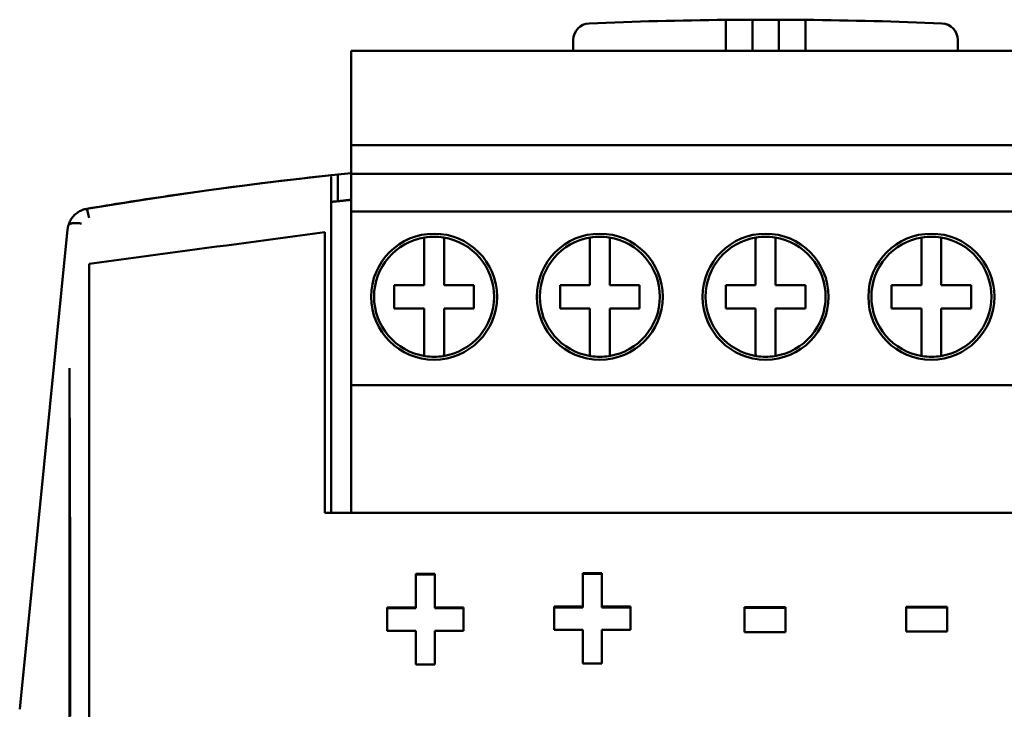
# Model space of a CAD drawing. Units: millimetres. Extents: x 59 to 235, y 74 to 157.
# Drawn here: x 59 to 88, y 136 to 157 of the extents above; entities that cross this region are included whole.
import ezdxf

# ---------------------------------------------------------------- set-up
doc = ezdxf.new("R2010")
doc.units = ezdxf.units.MM
doc.layers.add('Visible (ISO)', color=7, linetype='Continuous', lineweight=50)

msp = doc.modelspace()

# ---------------------------------------------------------------- linework, layer by layer
at = {"layer": 'Visible (ISO)'}
for p, q in [((79.801, 155.968), (79.801, 156.905)), ((80.601, 156.91), (80.601, 155.968)), ((81.401, 155.968), (81.401, 156.91)), ((82.201, 156.905), (82.201, 155.968)), ((75.201, 156.3), (75.201, 155.968)), ((86.801, 156.3), (86.801, 155.968)), ((68.501, 155.968), (68.501, 153.131)), ((93.501, 155.968), (68.501, 155.968)), ((68.501, 153.131), (68.501, 152.265)), ((93.501, 153.131), (68.501, 153.131)), ((68.101, 151.438), (68.101, 152.243)), ((68.501, 152.265), (68.501, 151.127)), ((93.501, 152.265), (68.501, 152.265)), ((67.901, 151.95), (67.901, 142.04)), ((62.914, 151.586), (62.901, 151.584)), ((63.495, 151.671), (63.48, 151.668)), ((68.501, 151.127), (68.501, 145.888)), ((93.501, 151.127), (68.501, 151.127)), ((58.523, 136.335), (59.946, 150.587)), ((67.701, 142.04), (67.701, 150.504)), ((70.701, 150.038), (70.701, 150.288)), ((71.301, 150.288), (71.301, 150.038)), ((75.701, 150.038), (75.701, 150.288)), ((76.301, 150.288), (76.301, 150.038)), ((80.701, 150.038), (80.701, 150.288)), ((81.301, 150.288), (81.301, 150.038)), ((85.701, 150.038), (85.701, 150.288)), ((86.301, 150.288), (86.301, 150.038)), ((70.701, 148.908), (70.701, 150.038)), ((71.301, 150.038), (71.301, 148.908)), ((75.701, 148.908), (75.701, 150.038)), ((76.301, 150.038), (76.301, 148.908)), ((80.701, 148.908), (80.701, 150.038)), ((81.301, 150.038), (81.301, 148.908)), ((85.701, 148.908), (85.701, 150.038)), ((86.301, 150.038), (86.301, 148.908)), ((60.601, 149.552), (60.601, 79.574)), ((69.801, 148.908), (70.701, 148.908)), ((69.801, 148.208), (69.801, 148.908)), ((71.301, 148.908), (72.201, 148.908)), ((72.201, 148.908), (72.201, 148.208)), ((74.801, 148.908), (75.701, 148.908)), ((74.801, 148.208), (74.801, 148.908)), ((76.301, 148.908), (77.201, 148.908)), ((77.201, 148.908), (77.201, 148.208)), ((79.801, 148.908), (80.701, 148.908)), ((79.801, 148.208), (79.801, 148.908)), ((81.301, 148.908), (82.201, 148.908)), ((82.201, 148.908), (82.201, 148.208)), ((84.801, 148.908), (85.701, 148.908)), ((84.801, 148.208), (84.801, 148.908)), ((86.301, 148.908), (87.201, 148.908)), ((87.201, 148.908), (87.201, 148.208)), ((70.701, 148.208), (69.801, 148.208)), ((70.701, 147.078), (70.701, 148.208)), ((72.201, 148.208), (71.301, 148.208)), ((71.301, 148.208), (71.301, 147.078)), ((75.701, 148.208), (74.801, 148.208)), ((75.701, 147.078), (75.701, 148.208)), ((77.201, 148.208), (76.301, 148.208)), ((76.301, 148.208), (76.301, 147.078)), ((80.701, 148.208), (79.801, 148.208)), ((80.701, 147.078), (80.701, 148.208)), ((82.201, 148.208), (81.301, 148.208)), ((81.301, 148.208), (81.301, 147.078)), ((85.701, 148.208), (84.801, 148.208)), ((85.701, 147.078), (85.701, 148.208)), ((87.201, 148.208), (86.301, 148.208)), ((86.301, 148.208), (86.301, 147.078)), ((70.701, 146.828), (70.701, 147.078)), ((71.301, 147.078), (71.301, 146.828)), ((75.701, 146.828), (75.701, 147.078)), ((76.301, 147.078), (76.301, 146.828)), ((80.701, 146.828), (80.701, 147.078)), ((81.301, 147.078), (81.301, 146.828)), ((85.701, 146.828), (85.701, 147.078)), ((86.301, 147.078), (86.301, 146.828)), ((60.001, 146.404), (60.001, 146.404)), ((68.501, 145.888), (68.501, 142.04)), ((93.501, 145.888), (68.501, 145.888)), ((67.701, 142.04), (94.301, 142.04)), ((70.451, 140.204), (71.024, 140.204)), ((70.451, 140.204), (70.451, 139.19)), ((71.024, 139.19), (71.024, 140.204)), ((75.488, 140.228), (76.061, 140.228)), ((75.488, 140.228), (75.488, 139.215)), ((75.488, 140.206), (76.061, 140.206)), ((76.061, 139.215), (76.061, 140.228)), ((70.451, 140.181), (71.024, 140.181)), ((69.59, 139.19), (70.451, 139.19)), ((69.59, 139.19), (69.59, 138.489)), ((69.59, 139.169), (70.451, 139.169)), ((70.451, 139.169), (70.451, 139.19)), ((71.024, 139.19), (71.888, 139.19)), ((71.024, 139.169), (71.024, 139.19)), ((71.024, 139.169), (71.888, 139.169)), ((71.888, 138.489), (71.888, 139.19)), ((74.627, 139.215), (75.488, 139.215)), ((74.627, 139.215), (74.627, 138.514)), ((74.627, 139.193), (75.488, 139.193)), ((75.488, 139.193), (75.488, 139.215)), ((76.061, 139.215), (76.925, 139.215)), ((76.061, 139.193), (76.061, 139.215)), ((76.061, 139.193), (76.925, 139.193)), ((76.925, 138.514), (76.925, 139.215)), ((80.366, 139.195), (81.604, 139.195)), ((80.366, 139.195), (80.366, 138.445)), ((80.366, 139.173), (81.604, 139.173)), ((81.604, 138.445), (81.604, 139.195)), ((85.239, 139.213), (86.476, 139.213)), ((85.239, 139.213), (85.239, 138.463)), ((85.239, 139.191), (86.476, 139.191)), ((86.476, 138.463), (86.476, 139.213)), ((70.451, 138.489), (69.59, 138.489)), ((70.451, 138.489), (70.451, 137.472)), ((71.024, 137.472), (71.024, 138.489)), ((71.888, 138.489), (71.024, 138.489)), ((75.488, 138.514), (74.627, 138.514)), ((75.488, 138.514), (75.488, 137.497)), ((76.061, 137.497), (76.061, 138.514)), ((76.925, 138.514), (76.061, 138.514)), ((81.604, 138.445), (80.366, 138.445)), ((86.476, 138.463), (85.239, 138.463)), ((71.024, 137.472), (70.451, 137.472)), ((76.061, 137.497), (75.488, 137.497)), ((58.523, 136.335), (58.501, 136.119))]:
    msp.add_line(p, q, dxfattribs=at)
at = {"layer": 'Visible (ISO)', "flags": 128}
for points in [[(60.526, 151.208), (62.363, 151.503), (64.205, 151.77), (66.052, 152.01), (67.901, 152.221)], [(67.901, 151.95), (67.901, 151.969), (67.901, 151.988), (67.901, 152.007), (67.901, 152.025), (67.901, 152.043), (67.901, 152.059), (67.901, 152.076), (67.901, 152.091), (67.901, 152.106), (67.901, 152.12), (67.901, 152.134), (67.901, 152.146), (67.901, 152.158), (67.902, 152.169), (67.901, 152.179), (67.901, 152.188), (67.901, 152.196), (67.901, 152.202), (67.901, 152.208), (67.901, 152.212), (67.901, 152.215), (67.901, 152.217), (67.901, 152.22), (67.901, 152.221)], [(67.901, 151.417), (67.926, 151.42), (67.951, 151.422), (67.976, 151.425), (68.001, 151.428), (68.026, 151.43), (68.051, 151.433), (68.076, 151.436), (68.101, 151.438), (68.126, 151.441), (68.151, 151.444), (68.176, 151.446), (68.201, 151.449), (68.226, 151.452), (68.251, 151.454), (68.276, 151.457), (68.301, 151.459), (68.326, 151.462), (68.351, 151.465), (68.376, 151.467), (68.401, 151.47), (68.426, 151.472), (68.451, 151.475), (68.476, 151.478), (68.501, 151.48)], [(60.526, 151.208), (60.493, 151.202), (60.461, 151.194), (60.429, 151.185), (60.398, 151.174), (60.367, 151.162), (60.337, 151.148), (60.307, 151.133), (60.279, 151.116), (60.251, 151.098), (60.224, 151.079), (60.198, 151.059), (60.173, 151.037), (60.149, 151.015), (60.126, 150.991), (60.105, 150.966), (60.084, 150.941), (60.065, 150.914), (60.047, 150.887), (60.031, 150.859), (60.015, 150.83), (60.002, 150.8), (59.989, 150.77), (59.978, 150.739), (59.969, 150.708)], [(59.946, 150.587), (59.946, 150.594), (59.947, 150.601), (59.948, 150.608), (59.949, 150.614), (59.95, 150.62), (59.951, 150.627), (59.952, 150.633), (59.953, 150.638), (59.954, 150.644), (59.955, 150.65), (59.956, 150.655), (59.957, 150.66), (59.958, 150.664), (59.958, 150.668), (59.959, 150.673), (59.961, 150.677), (59.962, 150.682), (59.963, 150.687), (59.964, 150.691), (59.965, 150.695), (59.966, 150.699), (59.967, 150.702), (59.968, 150.705), (59.969, 150.708)], [(60.368, 150.766), (60.337, 150.77), (60.308, 150.774), (60.28, 150.777), (60.253, 150.779), (60.227, 150.78), (60.203, 150.781), (60.181, 150.781), (60.161, 150.78), (60.143, 150.779), (60.126, 150.778), (60.111, 150.776), (60.098, 150.775), (60.08, 150.772), (60.063, 150.768), (60.048, 150.763), (60.033, 150.759), (60.02, 150.754), (60.008, 150.748), (59.998, 150.742), (59.989, 150.736), (59.982, 150.729), (59.976, 150.722), (59.971, 150.716), (59.969, 150.708)], [(60.601, 149.552), (60.897, 149.592), (61.193, 149.631), (61.489, 149.671), (61.785, 149.711), (62.081, 149.75), (62.376, 149.79), (62.672, 149.83), (62.968, 149.869), (63.264, 149.909), (63.56, 149.949), (63.856, 149.988), (64.151, 150.028), (64.447, 150.068), (64.743, 150.107), (65.039, 150.147), (65.335, 150.187), (65.631, 150.226), (65.926, 150.266), (66.222, 150.306), (66.518, 150.345), (66.814, 150.385), (67.11, 150.424), (67.406, 150.464), (67.701, 150.504)], [(70.701, 150.288), (70.701, 150.292), (70.702, 150.296), (70.702, 150.3), (70.703, 150.304), (70.703, 150.308), (70.704, 150.311), (70.705, 150.315), (70.706, 150.318), (70.707, 150.321), (70.708, 150.324), (70.709, 150.327), (70.71, 150.33), (70.712, 150.332), (70.713, 150.334), (70.714, 150.336), (70.715, 150.338), (70.716, 150.34), (70.717, 150.342), (70.718, 150.343), (70.718, 150.344), (70.719, 150.345), (70.719, 150.346), (70.72, 150.346), (70.72, 150.346)], [(71.283, 150.346), (71.283, 150.346), (71.283, 150.346), (71.284, 150.345), (71.284, 150.344), (71.285, 150.343), (71.286, 150.342), (71.287, 150.34), (71.288, 150.339), (71.289, 150.337), (71.29, 150.334), (71.291, 150.332), (71.292, 150.33), (71.294, 150.327), (71.295, 150.324), (71.296, 150.321), (71.297, 150.318), (71.298, 150.315), (71.299, 150.311), (71.299, 150.308), (71.3, 150.304), (71.301, 150.3), (71.301, 150.296), (71.301, 150.292), (71.301, 150.288)], [(75.701, 150.288), (75.701, 150.292), (75.702, 150.296), (75.702, 150.3), (75.703, 150.304), (75.703, 150.308), (75.704, 150.311), (75.705, 150.315), (75.706, 150.318), (75.707, 150.321), (75.708, 150.324), (75.709, 150.327), (75.71, 150.33), (75.712, 150.332), (75.713, 150.334), (75.714, 150.336), (75.715, 150.338), (75.716, 150.34), (75.717, 150.342), (75.718, 150.343), (75.718, 150.344), (75.719, 150.345), (75.719, 150.346), (75.72, 150.346), (75.72, 150.346)], [(76.283, 150.346), (76.283, 150.346), (76.283, 150.346), (76.284, 150.345), (76.284, 150.344), (76.285, 150.343), (76.286, 150.342), (76.287, 150.34), (76.288, 150.339), (76.289, 150.337), (76.29, 150.334), (76.291, 150.332), (76.292, 150.33), (76.294, 150.327), (76.295, 150.324), (76.296, 150.321), (76.297, 150.318), (76.298, 150.315), (76.299, 150.311), (76.299, 150.308), (76.3, 150.304), (76.301, 150.3), (76.301, 150.296), (76.301, 150.292), (76.301, 150.288)], [(80.701, 150.288), (80.701, 150.292), (80.702, 150.296), (80.702, 150.3), (80.703, 150.304), (80.703, 150.308), (80.704, 150.311), (80.705, 150.315), (80.706, 150.318), (80.707, 150.321), (80.708, 150.324), (80.709, 150.327), (80.71, 150.33), (80.712, 150.332), (80.713, 150.334), (80.714, 150.336), (80.715, 150.338), (80.716, 150.34), (80.717, 150.342), (80.718, 150.343), (80.718, 150.344), (80.719, 150.345), (80.719, 150.346), (80.72, 150.346), (80.72, 150.346)], [(81.283, 150.346), (81.283, 150.346), (81.283, 150.346), (81.284, 150.345), (81.284, 150.344), (81.285, 150.343), (81.286, 150.342), (81.287, 150.34), (81.288, 150.339), (81.289, 150.337), (81.29, 150.334), (81.291, 150.332), (81.292, 150.33), (81.294, 150.327), (81.295, 150.324), (81.296, 150.321), (81.297, 150.318), (81.298, 150.315), (81.299, 150.311), (81.299, 150.308), (81.3, 150.304), (81.301, 150.3), (81.301, 150.296), (81.301, 150.292), (81.301, 150.288)], [(85.701, 150.288), (85.701, 150.292), (85.702, 150.296), (85.702, 150.3), (85.703, 150.304), (85.703, 150.308), (85.704, 150.311), (85.705, 150.315), (85.706, 150.318), (85.707, 150.321), (85.708, 150.324), (85.709, 150.327), (85.71, 150.33), (85.712, 150.332), (85.713, 150.334), (85.714, 150.336), (85.715, 150.338), (85.716, 150.34), (85.717, 150.342), (85.718, 150.343), (85.718, 150.344), (85.719, 150.345), (85.719, 150.346), (85.72, 150.346), (85.72, 150.346)], [(86.283, 150.346), (86.283, 150.346), (86.283, 150.346), (86.284, 150.345), (86.284, 150.344), (86.285, 150.343), (86.286, 150.342), (86.287, 150.34), (86.288, 150.339), (86.289, 150.337), (86.29, 150.334), (86.291, 150.332), (86.292, 150.33), (86.294, 150.327), (86.295, 150.324), (86.296, 150.321), (86.297, 150.318), (86.298, 150.315), (86.299, 150.311), (86.299, 150.308), (86.3, 150.304), (86.301, 150.3), (86.301, 150.296), (86.301, 150.292), (86.301, 150.288)], [(70.72, 146.77), (70.72, 146.77), (70.72, 146.771), (70.719, 146.771), (70.719, 146.772), (70.718, 146.773), (70.717, 146.775), (70.716, 146.776), (70.715, 146.778), (70.714, 146.78), (70.713, 146.782), (70.712, 146.784), (70.71, 146.787), (70.709, 146.789), (70.708, 146.792), (70.707, 146.795), (70.706, 146.799), (70.705, 146.802), (70.704, 146.805), (70.703, 146.809), (70.703, 146.812), (70.702, 146.816), (70.702, 146.82), (70.701, 146.824), (70.701, 146.828)], [(71.301, 146.828), (71.301, 146.824), (71.301, 146.82), (71.301, 146.816), (71.3, 146.812), (71.299, 146.808), (71.299, 146.805), (71.298, 146.802), (71.297, 146.798), (71.296, 146.795), (71.295, 146.792), (71.294, 146.789), (71.292, 146.787), (71.291, 146.784), (71.29, 146.782), (71.289, 146.78), (71.288, 146.778), (71.287, 146.776), (71.286, 146.775), (71.285, 146.773), (71.284, 146.772), (71.284, 146.772), (71.283, 146.771), (71.283, 146.77), (71.283, 146.77)], [(75.72, 146.77), (75.72, 146.77), (75.72, 146.771), (75.719, 146.771), (75.719, 146.772), (75.718, 146.773), (75.717, 146.775), (75.716, 146.776), (75.715, 146.778), (75.714, 146.78), (75.713, 146.782), (75.712, 146.784), (75.71, 146.787), (75.709, 146.789), (75.708, 146.792), (75.707, 146.795), (75.706, 146.799), (75.705, 146.802), (75.704, 146.805), (75.703, 146.809), (75.703, 146.812), (75.702, 146.816), (75.702, 146.82), (75.701, 146.824), (75.701, 146.828)], [(76.301, 146.828), (76.301, 146.824), (76.301, 146.82), (76.301, 146.816), (76.3, 146.812), (76.299, 146.808), (76.299, 146.805), (76.298, 146.802), (76.297, 146.798), (76.296, 146.795), (76.295, 146.792), (76.294, 146.789), (76.292, 146.787), (76.291, 146.784), (76.29, 146.782), (76.289, 146.78), (76.288, 146.778), (76.287, 146.776), (76.286, 146.775), (76.285, 146.773), (76.284, 146.772), (76.284, 146.772), (76.283, 146.771), (76.283, 146.77), (76.283, 146.77)], [(80.72, 146.77), (80.72, 146.77), (80.72, 146.771), (80.719, 146.771), (80.719, 146.772), (80.718, 146.773), (80.717, 146.775), (80.716, 146.776), (80.715, 146.778), (80.714, 146.78), (80.713, 146.782), (80.712, 146.784), (80.71, 146.787), (80.709, 146.789), (80.708, 146.792), (80.707, 146.795), (80.706, 146.799), (80.705, 146.802), (80.704, 146.805), (80.703, 146.809), (80.703, 146.812), (80.702, 146.816), (80.702, 146.82), (80.701, 146.824), (80.701, 146.828)], [(81.301, 146.828), (81.301, 146.824), (81.301, 146.82), (81.301, 146.816), (81.3, 146.812), (81.299, 146.808), (81.299, 146.805), (81.298, 146.802), (81.297, 146.798), (81.296, 146.795), (81.295, 146.792), (81.294, 146.789), (81.292, 146.787), (81.291, 146.784), (81.29, 146.782), (81.289, 146.78), (81.288, 146.778), (81.287, 146.776), (81.286, 146.775), (81.285, 146.773), (81.284, 146.772), (81.284, 146.772), (81.283, 146.771), (81.283, 146.77), (81.283, 146.77)], [(85.72, 146.77), (85.72, 146.77), (85.72, 146.771), (85.719, 146.771), (85.719, 146.772), (85.718, 146.773), (85.717, 146.775), (85.716, 146.776), (85.715, 146.778), (85.714, 146.78), (85.713, 146.782), (85.712, 146.784), (85.71, 146.787), (85.709, 146.789), (85.708, 146.792), (85.707, 146.795), (85.706, 146.799), (85.705, 146.802), (85.704, 146.805), (85.703, 146.809), (85.703, 146.812), (85.702, 146.816), (85.702, 146.82), (85.701, 146.824), (85.701, 146.828)], [(86.301, 146.828), (86.301, 146.824), (86.301, 146.82), (86.301, 146.816), (86.3, 146.812), (86.299, 146.808), (86.299, 146.805), (86.298, 146.802), (86.297, 146.798), (86.296, 146.795), (86.295, 146.792), (86.294, 146.789), (86.292, 146.787), (86.291, 146.784), (86.29, 146.782), (86.289, 146.78), (86.288, 146.778), (86.287, 146.776), (86.286, 146.775), (86.285, 146.773), (86.284, 146.772), (86.284, 146.772), (86.283, 146.771), (86.283, 146.77), (86.283, 146.77)], [(60.02, 139.865), (60.02, 140.14), (60.02, 140.414), (60.02, 140.688), (60.02, 140.962), (60.019, 141.236), (60.019, 141.51), (60.019, 141.784), (60.018, 142.057), (60.017, 142.33), (60.017, 142.603), (60.016, 142.876), (60.015, 143.148), (60.015, 143.421), (60.014, 143.693), (60.013, 143.965), (60.012, 144.237), (60.011, 144.509), (60.01, 144.78), (60.008, 145.051), (60.007, 145.322), (60.006, 145.593), (60.004, 145.864), (60.003, 146.134), (60.001, 146.404)], [(60.001, 146.404), (60.001, 145.921), (60.001, 145.437), (60.001, 144.952), (60.001, 144.467), (60.001, 143.981), (60.001, 143.494), (60.001, 143.007), (60.001, 142.519), (60.001, 142.031), (60.001, 141.542), (60.001, 141.053), (60.001, 140.563), (60.001, 140.072), (60.001, 139.581), (60.001, 139.09), (60.001, 138.598), (60.001, 138.105), (60.001, 137.612), (60.001, 137.119), (60.001, 136.625), (60.001, 136.131), (60.001, 135.636)], [(60.02, 139.865), (60.02, 139.372), (60.02, 138.879), (60.02, 138.386), (60.02, 137.892), (60.02, 137.397), (60.021, 136.903), (60.021, 136.407), (60.021, 135.911)]]:
    msp.add_lwpolyline(points, dxfattribs=at)
at = {"layer": 'Visible (ISO)'}
for centre in [(71.001, 148.558), (76.001, 148.558), (81.001, 148.558), (86.001, 148.558)]:
    msp.add_circle(centre, 1.9, dxfattribs=at)
for centre, radius, start, end in [((81.001, 29.511), 127.4, 90.53969, 92.39366), ((81.001, 29.511), 127.4, 90.17989, 90.53969), ((81.001, 29.511), 127.4, 89.82011, 90.17989), ((81.001, 29.511), 127.4, 89.46031, 89.82011), ((81.001, 29.511), 127.4, 87.60634, 89.46031), ((75.701, 156.3), 0.5, 92.3937, 180), ((86.301, 156.3), 0.5, 0, 87.6063), ((81.001, 29.519), 123.4, 95.81384, 96.00055), ((71.001, 148.558), 1.81, 98.9465, 261.0535), ((71.001, 148.558), 1.81, 81.0535, 98.9465), ((71.001, 148.558), 1.81, 278.9465, 81.0535), ((76.001, 148.558), 1.81, 98.9465, 261.0535), ((76.001, 148.558), 1.81, 81.0535, 98.9465), ((76.001, 148.558), 1.81, 278.9465, 81.0535), ((81.001, 148.558), 1.81, 98.9465, 261.0535), ((81.001, 148.558), 1.81, 81.0535, 98.9465), ((81.001, 148.558), 1.81, 278.9465, 81.0535), ((86.001, 148.558), 1.81, 98.9465, 261.0535), ((86.001, 148.558), 1.81, 81.0535, 98.9465), ((86.001, 148.558), 1.81, 278.9465, 81.0535), ((71.001, 148.558), 1.81, 261.0535, 278.9465), ((76.001, 148.558), 1.81, 261.0535, 278.9465), ((81.001, 148.558), 1.81, 261.0535, 278.9465), ((86.001, 148.558), 1.81, 261.0535, 278.9465)]:
    msp.add_arc(centre, radius, start, end, dxfattribs=at)
for centre, major_axis, ratio, start_param, end_param in [((81.001, 29.079), (0, 123.84), 0.99818, 0.10454, 0.142093), ((81.332, 43.814), (116.377, -1.971), 0.937401, 1.74569, 1.766395), ((81.267, 44.532), (-115.951, 1.515), 0.934701, 4.878467, 4.883649), ((60.592, 150.814), (-0.066, 0.394), 0.055682, 5.031972, 6.283185)]:
    msp.add_ellipse(centre, major_axis=major_axis, ratio=ratio, start_param=start_param, end_param=end_param, dxfattribs=at)

doc.saveas('drawing.dxf')
